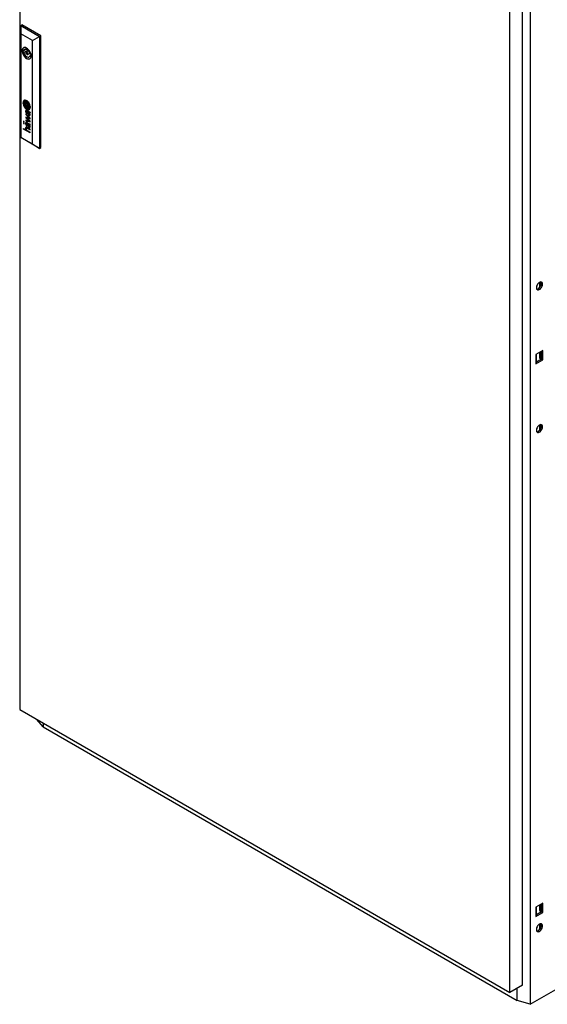
# Model space of a CAD drawing. Units: millimetres. Extents: x 0 to 420, y 0 to 297.
# Drawn here: x 261 to 311, y 68 to 162 of the extents above; entities that cross this region are included whole.
import ezdxf

# ---------------------------------------------------------------- set-up
doc = ezdxf.new("R2010")
doc.units = ezdxf.units.MM

msp = doc.modelspace()

# ---------------------------------------------------------------- linework, layer by layer
at = {"color": 7, "linetype": 'Continuous', "lineweight": 25}
for p, q in [((261.12396, 216.80833), (261.12396, 96.57269)), ((309.86712, 190.92818), (309.86712, 68.44706)), ((307.91086, 69.56319), (307.91086, 189.79883)), ((309.11884, 70.26054), (309.11884, 190.49618)), ((261.21825, 161.84155), (261.3361, 161.90959)), ((261.21825, 161.84155), (261.24784, 161.04186)), ((261.21825, 161.84155), (263.00958, 160.80744)), ((261.21825, 151.15848), (261.21825, 161.84155)), ((263.12743, 160.87547), (261.3361, 161.90959)), ((262.33181, 160.4161), (261.24784, 161.04186)), ((261.24784, 161.04186), (261.24784, 151.17563)), ((262.33181, 160.4161), (263.00958, 160.80744)), ((263.00958, 160.80744), (263.12743, 160.87547)), ((263.00958, 160.80744), (263.00958, 150.12436)), ((263.12743, 150.19239), (263.12743, 160.87547)), ((262.33181, 150.54987), (262.33181, 160.4161)), ((261.73515, 159.57474), (261.37987, 159.36965)), ((261.52055, 159.46924), (261.38364, 159.54827)), ((261.38364, 159.34414), (261.52055, 159.26511)), ((261.71327, 159.58049), (261.52055, 159.46924)), ((261.89004, 159.47841), (261.52055, 159.26511)), ((261.93787, 159.42791), (261.73912, 159.31318)), ((261.8641, 159.09666), (262.06286, 159.2114)), ((262.20513, 159.07404), (262.08267, 159.14474)), ((262.21357, 159.01617), (262.08267, 158.9406)), ((262.08267, 158.9406), (262.21011, 158.86703)), ((261.56925, 154.64546), (261.56336, 154.64206)), ((261.60705, 154.5272), (261.60116, 154.5238)), ((261.65715, 154.45165), (261.65125, 154.44825)), ((261.87901, 154.3169), (261.70064, 154.41987)), ((261.70064, 154.41987), (261.70064, 154.2131)), ((261.70653, 154.2165), (261.70064, 154.2131)), ((261.87901, 154.11013), (261.70064, 154.2131)), ((261.70653, 154.41647), (261.70653, 154.2165)), ((261.87901, 154.11693), (261.70653, 154.2165)), ((261.87901, 154.3169), (261.87901, 154.11013)), ((262.11161, 153.00851), (261.69832, 153.39539)), ((261.69832, 153.39539), (261.69832, 153.34283)), ((261.70421, 153.34623), (261.69832, 153.34283)), ((261.69832, 153.34283), (262.04786, 153.02147)), ((261.70421, 153.38987), (261.70421, 153.34623)), ((261.70421, 153.34623), (262.05375, 153.02487)), ((261.75636, 153.68911), (261.75047, 153.68571)), ((261.91523, 153.6699), (261.8184, 153.7258)), ((261.8301, 153.67038), (261.8242, 153.66698)), ((261.86313, 153.6445), (261.8242, 153.66698)), ((261.83001, 153.44458), (261.83001, 153.38726)), ((261.86902, 153.64791), (261.8301, 153.67038)), ((261.86902, 153.64791), (261.86313, 153.6445)), ((261.87178, 153.55209), (261.86313, 153.6445)), ((261.87767, 153.55549), (261.86902, 153.64791)), ((261.90382, 153.62782), (261.89792, 153.62442)), ((261.89904, 153.61011), (261.89792, 153.62442)), ((261.89792, 153.62442), (261.97246, 153.58139)), ((261.90349, 153.56311), (261.89904, 153.61011)), ((261.90704, 153.53174), (261.90349, 153.56311)), ((261.90382, 153.62782), (261.97835, 153.58479)), ((262.01935, 153.60693), (261.91523, 153.6699)), ((261.92837, 154.08174), (261.93427, 154.08514)), ((261.97835, 153.58479), (261.97246, 153.58139)), ((261.97978, 154.00795), (261.98567, 154.01135)), ((262.01782, 153.88976), (262.02371, 153.89316)), ((262.02067, 153.60619), (262.06251, 153.58325)), ((262.05603, 153.33159), (262.06192, 153.33499)), ((262.07106, 153.53131), (262.06517, 153.52791)), ((262.09361, 153.57495), (262.0995, 153.57835)), ((262.11161, 153.57758), (262.10084, 153.58379)), ((262.11161, 153.57758), (262.11161, 153.53837)), ((261.55284, 152.69643), (261.48575, 152.73516)), ((261.48575, 152.73516), (261.48575, 152.6596)), ((261.49164, 152.663), (261.48575, 152.6596)), ((261.48575, 152.6596), (261.55284, 152.62087)), ((261.55284, 152.54531), (261.48575, 152.58404)), ((261.48575, 152.58404), (261.48575, 152.50848)), ((261.49164, 152.51189), (261.48575, 152.50848)), ((261.48575, 152.50848), (261.55284, 152.46975)), ((261.49164, 152.73176), (261.49164, 152.663)), ((261.49164, 152.663), (261.55284, 152.62767)), ((261.49164, 152.58064), (261.49164, 152.51189)), ((261.49164, 152.51189), (261.55284, 152.47655)), ((261.55284, 152.62087), (261.55284, 152.69643)), ((261.55284, 152.46975), (261.55284, 152.54531)), ((262.04786, 153.02147), (261.69832, 153.10652)), ((261.69832, 153.10652), (261.69832, 153.04821)), ((261.70421, 153.05161), (261.69832, 153.04821)), ((261.69832, 153.04821), (262.0482, 152.71822)), ((262.0482, 152.71822), (261.69832, 152.80708)), ((261.69832, 152.80708), (261.69832, 152.7431)), ((261.70421, 152.74651), (261.69832, 152.7431)), ((261.69832, 152.7431), (262.11161, 152.64701)), ((261.70421, 153.10508), (261.70421, 153.05161)), ((261.70421, 153.05161), (262.05409, 152.72162)), ((261.70421, 152.80558), (261.70421, 152.74651)), ((261.70421, 152.74651), (262.11161, 152.65179)), ((261.75649, 152.5494), (261.7506, 152.546)), ((261.76828, 153.04052), (261.76239, 153.03712)), ((262.11161, 152.70632), (261.76239, 153.03712)), ((261.76239, 153.03712), (262.11161, 152.94829)), ((261.76828, 153.04052), (262.11161, 152.9532)), ((261.86313, 152.50487), (261.8242, 152.52734)), ((261.82536, 152.58214), (261.91523, 152.53026)), ((261.83001, 152.30496), (261.83001, 152.24762)), ((261.86902, 152.50827), (261.8301, 152.53074)), ((261.86902, 152.50827), (261.86313, 152.50487)), ((261.87177, 152.41245), (261.86313, 152.50487)), ((261.87766, 152.41586), (261.86902, 152.50827)), ((261.90392, 152.48812), (261.89803, 152.48472)), ((261.89803, 152.48472), (261.97246, 152.44175)), ((261.90704, 152.39209), (261.90194, 152.43855)), ((261.90392, 152.48812), (261.97835, 152.44516)), ((261.91523, 152.53026), (261.91539, 152.53016)), ((261.91539, 152.53016), (262.01968, 152.4671)), ((262.01968, 152.4671), (262.05745, 152.4463)), ((262.05375, 153.02487), (262.04786, 153.02147)), ((262.05409, 152.72162), (262.0482, 152.71822)), ((262.07108, 152.3916), (262.06519, 152.38819)), ((262.06519, 152.38819), (262.07807, 152.38023)), ((262.07108, 152.3916), (262.08397, 152.38364)), ((262.09436, 152.43572), (262.10025, 152.43912)), ((262.11161, 152.43794), (262.10084, 152.44415)), ((262.11161, 152.94829), (262.11161, 153.00851)), ((262.11161, 152.64701), (262.11161, 152.70632)), ((262.11161, 152.39873), (262.11161, 152.43794)), ((261.48575, 152.01807), (261.74386, 151.86906)), ((261.48575, 151.96165), (261.48575, 152.01807)), ((261.49164, 151.96505), (261.48575, 151.96165)), ((262.11161, 151.60035), (261.48575, 151.96165)), ((261.49164, 151.96505), (261.49164, 152.01467)), ((262.11161, 151.60715), (261.49164, 151.96505)), ((261.74976, 151.87246), (261.74386, 151.86906)), ((261.75748, 152.07961), (261.75159, 152.07621)), ((262.11161, 151.95517), (261.83124, 152.11702)), ((261.83714, 152.06317), (261.83124, 152.05976)), ((261.83124, 152.05976), (262.11161, 151.89791)), ((261.83402, 151.81701), (262.11161, 151.65677)), ((261.83714, 152.06317), (262.11161, 151.90472)), ((262.05625, 152.19208), (262.06214, 152.19548)), ((262.11161, 151.89791), (262.11161, 151.95517)), ((262.11161, 151.60035), (262.11161, 151.65677)), ((261.21825, 151.15848), (261.24784, 151.17563)), ((263.00958, 150.12436), (261.21825, 151.15848)), ((261.24784, 151.17563), (262.33181, 150.54987)), ((262.33181, 150.54987), (263.00958, 150.12436)), ((263.00958, 150.12436), (263.12743, 150.19239)), ((310.7334, 137.33238), (310.7334, 136.92397)), ((310.85125, 137.37496), (310.85125, 136.99201)), ((310.7334, 136.92397), (310.85125, 136.99201)), ((310.7334, 136.92397), (310.79475, 136.88856)), ((310.85125, 136.99201), (310.85453, 136.99011)), ((311.06927, 130.83071), (310.40931, 130.44972)), ((310.7334, 130.63681), (310.7334, 130.11947)), ((310.85125, 130.70485), (310.85125, 130.1875)), ((310.95142, 130.76267), (310.95142, 130.00055)), ((311.06927, 129.93251), (311.06927, 130.83071)), ((310.40931, 130.44972), (310.40931, 129.55152)), ((310.95142, 130.00055), (310.40931, 129.68759)), ((310.40931, 129.55152), (311.06927, 129.93251)), ((310.44466, 130.47013), (310.44466, 129.708)), ((310.7334, 130.11947), (310.85125, 130.1875)), ((310.7334, 130.11947), (310.94541, 129.99708)), ((310.85125, 130.1875), (310.95142, 130.12968)), ((310.95142, 130.00055), (311.06927, 129.93251)), ((310.7334, 123.72337), (310.7334, 123.31496)), ((310.7334, 123.31496), (310.85125, 123.383)), ((310.7334, 123.31496), (310.79475, 123.27955)), ((310.85125, 123.76594), (310.85125, 123.383)), ((310.85125, 123.484), (310.88778, 123.46292)), ((310.85125, 123.383), (310.85453, 123.3811)), ((261.12396, 96.57269), (307.91086, 69.56319)), ((263.36314, 94.93955), (262.75039, 95.63377)), ((263.36314, 95.28005), (263.36314, 94.93955)), ((263.36314, 94.93955), (308.61797, 68.81449)), ((309.86712, 68.44706), (353.44862, 93.60612)), ((311.06927, 78.09578), (310.40931, 77.71479)), ((310.95142, 78.02775), (310.95142, 77.26562)), ((311.06927, 77.19758), (311.06927, 78.09578)), ((310.40931, 77.71479), (310.40931, 76.8166)), ((310.95142, 77.26562), (310.40931, 76.95266)), ((310.40931, 76.8166), (311.06927, 77.19758)), ((310.44466, 77.7352), (310.44466, 76.97307)), ((310.7334, 77.90188), (310.7334, 77.38454)), ((310.7334, 77.38454), (310.85125, 77.45257)), ((310.7334, 77.38454), (310.94541, 77.26215)), ((310.85125, 77.96992), (310.85125, 77.45257)), ((310.85125, 77.45257), (310.95142, 77.39475)), ((310.95142, 77.26562), (311.06927, 77.19758)), ((310.85125, 76.1344), (310.85125, 75.75145)), ((310.7334, 76.09182), (310.7334, 75.68341)), ((310.7334, 75.68341), (310.85125, 75.75145)), ((310.7334, 75.68341), (310.79475, 75.648)), ((310.85125, 75.75145), (310.85453, 75.74955)), ((309.11884, 70.26054), (307.91086, 69.56319)), ((308.61797, 68.81449), (308.61797, 69.9714)), ((309.86712, 68.44706), (308.61797, 68.81449))]:
    msp.add_line(p, q, dxfattribs=at)
at = {"color": 8, "linetype": 'Continuous', "lineweight": 18}
for p, q in [((261.52504, 154.43992), (261.51914, 154.43652)), ((261.52534, 154.48327), (261.51945, 154.47986)), ((261.52832, 154.40741), (261.52243, 154.404)), ((261.52999, 154.50775), (261.5241, 154.50435)), ((261.54919, 154.54822), (261.5433, 154.54482)), ((261.58828, 154.20294), (261.58239, 154.19953)), ((261.61111, 154.43939), (261.60521, 154.43598)), ((261.61192, 154.46073), (261.60603, 154.45733)), ((261.61681, 154.47149), (261.61092, 154.46809)), ((261.61707, 154.38679), (261.61117, 154.38339)), ((261.62232, 154.35314), (261.61643, 154.34974)), ((261.62315, 154.53479), (261.61725, 154.53138)), ((261.62517, 154.47981), (261.61927, 154.47641)), ((261.63549, 154.29597), (261.62959, 154.29257)), ((261.64144, 154.54029), (261.63554, 154.53689)), ((261.65084, 154.24029), (261.64495, 154.23689)), ((261.65725, 154.45171), (261.65136, 154.44831)), ((261.66448, 154.66723), (261.65859, 154.66383)), ((261.6718, 154.54465), (261.6659, 154.54125)), ((261.67413, 154.4551), (261.66824, 154.4517)), ((261.67908, 154.16378), (261.67319, 154.16037)), ((261.68694, 154.45388), (261.68105, 154.45048)), ((261.70071, 154.12354), (261.69482, 154.12014)), ((261.70201, 154.45105), (261.69612, 154.44765)), ((261.71584, 154.54377), (261.70994, 154.54037)), ((261.7278, 154.44433), (261.7219, 154.44093)), ((261.73009, 154.09271), (261.7242, 154.08931)), ((261.73616, 154.08931), (261.73026, 154.0859)), ((261.76555, 154.43206), (261.75965, 154.42865)), ((261.78172, 154.63818), (261.77583, 154.63478)), ((261.79713, 154.52464), (261.79123, 154.52124)), ((261.81267, 154.41417), (261.80678, 154.41077)), ((261.82584, 154.51352), (261.81994, 154.51011)), ((261.86295, 154.49085), (261.85706, 154.48745)), ((261.86996, 154.38882), (261.86407, 154.38542)), ((261.87797, 154.38455), (261.87207, 154.38115)), ((261.88377, 154.37879), (261.87787, 154.37539)), ((261.88557, 154.56702), (261.87968, 154.56362)), ((261.889, 154.46453), (261.88311, 154.46112)), ((261.89245, 154.36201), (261.88655, 154.35861)), ((261.90065, 154.33741), (261.89476, 154.33401)), ((261.91361, 154.43084), (261.90772, 154.42744)), ((261.91523, 154.27258), (261.90933, 154.26918)), ((261.9255, 154.20874), (261.91961, 154.20534)), ((261.92975, 154.17567), (261.92385, 154.17227)), ((261.93522, 154.12617), (261.92933, 154.12277)), ((261.9374, 154.09377), (261.9315, 154.09037)), ((261.95064, 154.36261), (261.94475, 154.3592)), ((261.96999, 154.31698), (261.9641, 154.31358)), ((261.99185, 154.25394), (261.98596, 154.25054)), ((261.99948, 154.42275), (261.99359, 154.41935)), ((262.00491, 154.20705), (261.99902, 154.20365)), ((262.0158, 154.15661), (262.00991, 154.15321)), ((262.02072, 154.12315), (262.01482, 154.11975)), ((262.07206, 154.26837), (262.06616, 154.26497)), ((262.10892, 154.10286), (262.10302, 154.09945)), ((261.67133, 154.05927), (261.66544, 154.05587)), ((261.69593, 153.63348), (261.69003, 153.63008)), ((261.69968, 153.70386), (261.69379, 153.70046)), ((261.71313, 153.73903), (261.70723, 153.73563)), ((261.71429, 153.54292), (261.7084, 153.53952)), ((261.75081, 153.98142), (261.74492, 153.97802)), ((261.7528, 153.46586), (261.74691, 153.46246)), ((261.76586, 153.69237), (261.75996, 153.68897)), ((261.76784, 154.07513), (261.76194, 154.07173)), ((261.78228, 153.43078), (261.77638, 153.42738)), ((261.78526, 153.69092), (261.77937, 153.68752)), ((261.79582, 154.06527), (261.78993, 154.06187)), ((261.81022, 153.68102), (261.80432, 153.67762)), ((261.81302, 153.95038), (261.80713, 153.94697)), ((261.85712, 154.04994), (261.85122, 154.04654)), ((261.87767, 153.55549), (261.87178, 153.55209)), ((261.88108, 153.5229), (261.87519, 153.5195)), ((261.88915, 153.46803), (261.88326, 153.46463)), ((261.89975, 153.42386), (261.89386, 153.42046)), ((261.91481, 153.93189), (261.90891, 153.92848)), ((261.91677, 153.38067), (261.91088, 153.37727)), ((261.92474, 154.04486), (261.91885, 154.04146)), ((261.93623, 154.08734), (261.93034, 154.08394)), ((261.95177, 153.32652), (261.94588, 153.32312)), ((261.95964, 154.05341), (261.95519, 154.05084)), ((261.98909, 153.2912), (261.9832, 153.28779)), ((261.99317, 153.94856), (261.98728, 153.94516)), ((261.99748, 153.57249), (261.99159, 153.56909)), ((261.99856, 154.01976), (261.99267, 154.01636)), ((262.01774, 153.55641), (262.01185, 153.55301)), ((262.02087, 154.05567), (262.01497, 154.05227)), ((262.02386, 154.0852), (262.01797, 154.08179)), ((262.03204, 153.26763), (262.02615, 153.26423)), ((262.03786, 153.53443), (262.03197, 153.53103)), ((262.05654, 153.50446), (262.05065, 153.50106)), ((262.06382, 153.9252), (262.05792, 153.9218)), ((262.06887, 153.47553), (262.06297, 153.47212)), ((262.07428, 153.26136), (262.06838, 153.25796)), ((262.07499, 153.34824), (262.0691, 153.34484)), ((262.07927, 153.43912), (262.07337, 153.43571)), ((262.0846, 153.40542), (262.07871, 153.40201)), ((262.0936, 153.51807), (262.08771, 153.51467)), ((262.10309, 153.58114), (262.09719, 153.57773)), ((262.10325, 153.5824), (262.09875, 153.57981)), ((262.10495, 153.51462), (262.09905, 153.51122)), ((262.11032, 154.07142), (262.10443, 154.06802)), ((261.69519, 152.50892), (261.68929, 152.50552)), ((261.69558, 152.53246), (261.68969, 152.52906)), ((261.69708, 152.54872), (261.69119, 152.54531)), ((261.69864, 152.46884), (261.69275, 152.46543)), ((261.69968, 152.56423), (261.69379, 152.56083)), ((261.70346, 152.57855), (261.69756, 152.57515)), ((261.70995, 152.5941), (261.70405, 152.59069)), ((261.72054, 152.60814), (261.71464, 152.60474)), ((261.72583, 152.37395), (261.71994, 152.37055)), ((261.7812, 152.55222), (261.77531, 152.54882)), ((261.78228, 152.29115), (261.77638, 152.28775)), ((261.80606, 152.5434), (261.80017, 152.54)), ((261.8301, 152.53074), (261.8242, 152.52734)), ((261.87766, 152.41586), (261.87177, 152.41245)), ((261.88119, 152.3832), (261.87529, 152.3798)), ((261.89025, 152.32271), (261.88435, 152.3193)), ((261.91116, 152.2532), (261.90527, 152.2498)), ((261.97835, 152.44516), (261.97246, 152.44175)), ((262.00033, 152.43084), (261.99444, 152.42744)), ((262.01774, 152.41678), (262.01185, 152.41338)), ((262.03786, 152.3948), (262.03197, 152.3914)), ((262.05902, 152.35976), (262.05312, 152.35636)), ((262.07971, 152.29922), (262.07381, 152.29581)), ((262.08114, 152.22228), (262.07524, 152.21888)), ((262.08397, 152.38364), (262.07807, 152.38023)), ((262.0846, 152.26578), (262.07871, 152.26237)), ((262.0978, 152.37665), (262.0919, 152.37325)), ((262.10044, 152.43924), (262.09455, 152.43583)), ((262.1065, 152.37441), (262.10202, 152.37182)), ((261.69461, 152.04525), (261.68872, 152.04185)), ((261.70172, 152.11112), (261.69583, 152.10772)), ((261.70802, 151.96789), (261.70212, 151.96449)), ((261.71926, 151.93531), (261.71336, 151.93191)), ((261.73131, 151.90767), (261.72542, 151.90426)), ((261.75983, 152.08085), (261.75393, 152.07745)), ((261.77827, 152.08413), (261.77238, 152.08073)), ((261.80528, 152.07796), (261.79938, 152.07456)), ((261.95498, 152.18315), (261.94909, 152.17975)), ((261.98069, 152.15813), (261.9748, 152.15473)), ((262.01664, 152.13459), (262.01075, 152.13119)), ((262.05845, 152.12173), (262.05255, 152.11833))]:
    msp.add_line(p, q, dxfattribs=at)
at = {"color": 7, "linetype": 'Continuous', "lineweight": 25, "flags": 128}
for points in [[(262.21703, 158.95149), (262.20632, 159.06745), (262.17473, 159.18996), (262.12383, 159.31288), (262.05618, 159.43005), (261.97518, 159.53558), (261.88489, 159.6242), (261.78982, 159.69144), (261.69476, 159.73395), (261.60446, 159.7496), (261.52346, 159.73758), (261.45582, 159.69852), (261.40492, 159.63436), (261.37332, 159.54833), (261.36261, 159.44474), (261.37332, 159.32878), (261.40492, 159.20627), (261.45582, 159.08335), (261.52346, 158.96619), (261.60446, 158.86065), (261.69476, 158.77204), (261.78982, 158.70479), (261.88489, 158.66228), (261.97518, 158.64664), (262.05618, 158.65865), (262.12383, 158.69772), (262.17473, 158.76187), (262.20632, 158.8479), (262.21703, 158.95149)], [(261.38364, 159.34414), (261.41427, 159.22043), (261.46478, 159.09591), (261.53259, 158.977), (261.6142, 158.86978), (261.70544, 158.77978), (261.80161, 158.7116), (261.89778, 158.66874), (261.98902, 158.65341), (262.07063, 158.66639), (262.10367, 158.68168)], [(262.08267, 159.14474), (262.04707, 159.25139), (261.99218, 159.35438), (261.92229, 159.44562), (261.84292, 159.51794), (261.7603, 159.56563), (261.68093, 159.58496), (261.61104, 159.57441), (261.55615, 159.5348), (261.52055, 159.46924)], [(261.52055, 159.26511), (261.55615, 159.15845), (261.61104, 159.05546), (261.68093, 158.96422), (261.7603, 158.8919), (261.84292, 158.84421), (261.92229, 158.82488), (261.99218, 158.83544), (262.04707, 158.87505), (262.08267, 158.9406)], [(261.89, 159.1539), (261.88327, 159.19684), (261.86411, 159.24102), (261.83543, 159.27969), (261.80161, 159.30699), (261.76779, 159.31875), (261.73911, 159.31318), (261.71995, 159.29112), (261.71322, 159.25595), (261.71995, 159.213), (261.73911, 159.16883), (261.76779, 159.13015), (261.80161, 159.10285), (261.83543, 159.09109), (261.86411, 159.09667), (261.88327, 159.11872), (261.89, 159.1539)], [(262.14779, 154.05835), (262.13739, 154.16328), (262.10679, 154.27412), (262.05777, 154.38443), (261.99317, 154.48781), (261.91676, 154.57823), (261.83297, 154.65045), (261.74667, 154.70026), (261.66288, 154.72479), (261.58647, 154.72259), (261.52188, 154.69379), (261.47286, 154.64008), (261.44225, 154.56457), (261.43185, 154.47165), (261.44225, 154.36672), (261.47286, 154.25588), (261.52188, 154.14556), (261.58647, 154.04219), (261.66288, 153.95177), (261.74667, 153.87955), (261.83297, 153.82973), (261.91676, 153.80521), (261.99317, 153.80741), (262.05777, 153.8362), (262.10679, 153.88991), (262.13739, 153.96543), (262.14779, 154.05835)], [(261.54261, 154.70684), (261.52777, 154.6972), (261.47875, 154.64348), (261.44815, 154.56798), (261.43775, 154.47505), (261.44815, 154.37012), (261.47875, 154.25928), (261.52777, 154.14897), (261.59237, 154.0456), (261.66878, 153.95517), (261.75257, 153.88295), (261.83887, 153.83313), (261.92265, 153.80861), (261.99907, 153.81081), (262.04882, 153.82996)], [(261.62517, 154.47981), (261.62645, 154.4808), (261.6267, 154.48098)], [(261.65564, 154.35772), (261.65498, 154.36391), (261.65431, 154.3701), (261.65365, 154.37629), (261.65298, 154.38248), (261.65232, 154.38867), (261.65166, 154.39486), (261.65099, 154.40105), (261.65033, 154.40724)], [(261.98567, 154.01135), (261.99203, 154.01525), (261.99856, 154.01976)], [(261.99317, 153.94856), (262.00018, 153.95216), (262.00232, 153.95336)], [(262.10703, 153.51465), (262.10631, 153.5146), (262.10495, 153.51462)], [(261.75748, 152.07961), (261.75816, 152.07999), (261.75983, 152.08085)], [(311.03392, 137.16571), (311.02299, 137.25119), (310.99103, 137.31772), (310.94039, 137.36036), (310.87484, 137.37596), (310.79923, 137.36334), (310.71918, 137.32344), (310.64063, 137.25924), (310.56938, 137.17549), (310.51075, 137.0784), (310.46906, 136.97516), (310.44741, 136.87345), (310.44741, 136.78079), (310.46906, 136.70407), (310.51075, 136.64898), (310.56938, 136.61958), (310.64063, 136.61808), (310.71918, 136.64458), (310.79923, 136.69711), (310.87484, 136.77179), (310.94039, 136.86306), (310.99103, 136.96417), (311.02299, 137.06761), (311.03392, 137.16571)], [(310.48055, 136.68352), (310.48589, 136.68333), (310.56149, 136.69594), (310.64155, 136.73583), (310.7201, 136.80003), (310.79134, 136.88379), (310.84998, 136.98088), (310.89167, 137.08411), (310.91332, 137.18583), (310.91332, 137.27848), (310.89167, 137.3552), (310.88017, 137.37576)], [(311.03392, 123.55669), (311.02299, 123.64218), (310.99103, 123.70871), (310.94039, 123.75135), (310.87484, 123.76694), (310.79923, 123.75432), (310.71918, 123.71443), (310.64063, 123.65023), (310.56938, 123.56648), (310.51075, 123.46938), (310.46906, 123.36615), (310.44741, 123.26443), (310.44741, 123.17178), (310.46906, 123.09506), (310.51075, 123.03996), (310.56938, 123.01057), (310.64063, 123.00907), (310.71918, 123.03557), (310.79923, 123.0881), (310.87484, 123.16278), (310.94039, 123.25405), (310.99103, 123.35516), (311.02299, 123.45859), (311.03392, 123.55669)], [(310.48055, 123.0745), (310.48589, 123.07431), (310.56149, 123.08693), (310.64155, 123.12682), (310.7201, 123.19102), (310.79134, 123.27477), (310.84998, 123.37187), (310.89167, 123.4751), (310.91332, 123.57682), (310.91332, 123.66947), (310.89167, 123.74619), (310.88017, 123.76675)], [(311.03392, 75.92515), (311.02299, 76.01063), (310.99103, 76.07716), (310.94039, 76.1198), (310.87484, 76.13539), (310.79923, 76.12277), (310.71918, 76.08288), (310.64063, 76.01868), (310.56938, 75.93493), (310.51075, 75.83784), (310.46906, 75.7346), (310.44741, 75.63289), (310.44741, 75.54023), (310.46906, 75.46351), (310.51075, 75.40841), (310.56938, 75.37902), (310.64063, 75.37752), (310.71918, 75.40402), (310.79923, 75.45656), (310.87484, 75.53123), (310.94039, 75.6225), (310.99103, 75.72361), (311.02299, 75.82705), (311.03392, 75.92515)], [(310.48055, 75.44296), (310.48589, 75.44276), (310.56149, 75.45538), (310.64155, 75.49527), (310.7201, 75.55947), (310.79134, 75.64323), (310.84998, 75.74032), (310.89167, 75.84355), (310.91332, 75.94527), (310.91332, 76.03792), (310.89167, 76.11465), (310.88017, 76.1352)]]:
    msp.add_lwpolyline(points, dxfattribs=at)
at = {"color": 7, "linetype": 'Continuous', "lineweight": 25}
for centre, radius, start, end in [((261.6346, 159.51386), 0.2533, 122.2176829, 172.1908428), ((261.94097, 159.44621), 0.5666, 169.6222012, 190.3777988), ((261.69965, 154.47371), 0.22475, 156.3787368, 183.0168443), ((262.08465, 154.47822), 0.60966, 181.5356916, 184.5084241), ((262.09592, 154.48256), 0.62124, 184.825822, 196.6381878), ((261.65712, 154.48936), 0.17953, 126.9540301, 155.5163526), ((262.2947, 154.53934), 0.82796, 196.4646323, 205.2386604), ((261.80071, 154.45623), 0.28225, 175.1966909, 184.0041894), ((262.0084, 154.46948), 0.49037, 183.854646, 187.6739485), ((261.63659, 154.47029), 0.11753, 163.1540313, 175.3264478), ((262.26628, 154.51112), 0.75152, 188.1940914, 204.4940036), ((261.66591, 154.46185), 0.14804, 145.9149378, 163.3182173), ((261.8066, 154.45963), 0.28225, 175.1966909, 184.0041894), ((262.01429, 154.47289), 0.49037, 183.854646, 187.6739485), ((261.64248, 154.47369), 0.11753, 163.1540313, 175.3264478), ((262.27217, 154.51452), 0.75152, 188.1940914, 204.4940036), ((261.6718, 154.46525), 0.14804, 145.9149378, 163.3182173), ((261.6363, 154.48247), 0.11196, 107.6097617, 146.1624925), ((262.28872, 154.53494), 0.82068, 205.1384731, 218.4122892), ((261.64749, 154.49448), 0.16971, 86.2498294, 125.3949377), ((261.64405, 154.48406), 0.11452, 120.3061939, 145.9277753), ((261.80707, 154.44957), 0.2455, 177.8542865, 189.2308261), ((261.64427, 154.45576), 0.08258, 164.5553503, 177.9142979), ((261.64216, 154.45612), 0.08045, 151.8836694, 164.4054723), ((262.81546, 154.60684), 1.26607, 188.9356685, 190.4958452), ((261.65424, 154.49285), 0.17468, 86.6381599, 119.1112907), ((262.7189, 154.58938), 1.16795, 190.5164397, 193.7950796), ((261.6288, 154.46327), 0.06529, 137.0823584, 151.8945395), ((261.64506, 154.44797), 0.08762, 120.2287394, 136.9907352), ((262.31667, 154.52817), 0.80447, 204.1115141, 215.9511964), ((262.15222, 154.4508), 0.58457, 193.8485662, 200.3171021), ((262.32257, 154.53158), 0.80447, 204.1115141, 215.9511964), ((261.6548, 154.43084), 0.10733, 110.475835, 120.1175214), ((261.69384, 154.29576), 0.30734, 96.5858904, 107.3039513), ((262.83137, 154.70116), 1.30839, 200.2719402, 204.6132558), ((261.67289, 154.4441), 0.06816, 168.8025679, 186.8342319), ((265.57629, 154.85943), 3.99359, 186.0865977, 186.8459896), ((261.63063, 154.45263), 0.02505, 141.8919933, 169.1888959), ((261.66069, 154.43424), 0.10733, 110.475835, 120.1175214), ((261.67878, 154.4475), 0.06816, 168.8025679, 186.8342319), ((261.65629, 154.4309), 0.05867, 129.1274526, 140.659719), ((265.58218, 154.86283), 3.99359, 186.0865977, 186.8459896), ((262.09777, 154.44213), 0.49013, 186.8831282, 190.865834), ((261.63653, 154.45603), 0.02505, 141.8919933, 169.1888959), ((262.4041, 154.50102), 0.80207, 190.8722447, 195.0640314), ((261.66219, 154.43431), 0.05867, 129.1274526, 140.659719), ((262.10366, 154.44553), 0.49013, 186.8831282, 190.865834), ((261.66868, 154.39367), 0.147, 103.0272381, 110.4775391), ((261.64062, 154.45007), 0.03391, 107.0958119, 129.0174452), ((262.40999, 154.50442), 0.80207, 190.8722447, 195.0640314), ((261.67457, 154.39707), 0.147, 103.0272381, 110.4775391), ((265.75981, 155.40178), 4.27657, 195.0327357, 195.8065371), ((261.68313, 154.31245), 0.17795, 99.9217264, 107.152806), ((265.7657, 155.40519), 4.27657, 195.0327357, 195.8065371), ((261.67683, 154.35738), 0.1842, 93.4021932, 102.9537398), ((261.68273, 154.36078), 0.1842, 93.4021932, 102.9537398), ((261.98652, 154.31415), 0.37913, 204.617226, 213.9220275), ((262.16369, 154.38487), 0.53944, 195.9216213, 204.5925568), ((261.66242, 154.44037), 0.01428, 156.4914521, 182.9319292), ((262.04835, 154.45025), 0.40034, 181.5187514, 186.167075), ((261.65373, 154.4441), 0.00483, 119.3960998, 156.0200934), ((262.16959, 154.38827), 0.53944, 195.9216213, 204.5925568), ((261.66565, 154.42086), 0.03095, 85.2089071, 117.505736), ((261.66694, 154.40391), 0.08506, 88.2298094, 99.7934144), ((262.8219, 154.48323), 1.17299, 186.1424845, 187.7634537), ((261.67155, 154.42426), 0.03095, 85.2089071, 117.505736), ((261.63861, 154.33207), 0.33236, 65.6153404, 86.5543843), ((261.67964, 154.38817), 0.21394, 71.7000007, 95.6471189), ((262.84276, 154.48767), 1.19426, 187.8392232, 193.6618194), ((261.64451, 154.33547), 0.33236, 65.6153404, 86.5543843), ((261.68234, 154.26223), 0.2795, 84.3327113, 93.3718457), ((261.6534, 154.22758), 0.22461, 82.9285012, 86.2112047), ((261.65287, 153.89245), 0.59671, 84.7021985, 88.3967871), ((261.68824, 154.26564), 0.2795, 84.3327113, 93.3718457), ((261.93527, 154.27732), 0.31605, 213.5665321, 229.8612173), ((261.99231, 154.30596), 0.35077, 204.5227318, 211.9899957), ((261.65929, 154.23098), 0.22461, 82.9285012, 86.2112047), ((261.99821, 154.30936), 0.35077, 204.5227318, 211.9899957), ((261.66513, 154.32407), 0.12741, 75.9225318, 82.8228931), ((261.93054, 154.26634), 0.25558, 193.7491073, 203.156529), ((261.67102, 154.32747), 0.12741, 75.9225318, 82.8228931), ((261.77892, 154.17087), 0.09822, 211.1023608, 236.1434425), ((261.754, 154.19075), 0.06354, 203.0889015, 215.4466956), ((261.40342, 153.27179), 1.21175, 74.7620004, 76.0218599), ((261.78481, 154.17428), 0.09822, 211.1023608, 236.1434425), ((261.40931, 153.27519), 1.21175, 74.7620004, 76.0218599), ((261.71651, 154.16366), 0.01728, 214.3735707, 239.7117982), ((261.87203, 154.45035), 0.34344, 241.4294315, 243.8497168), ((261.68736, 154.26891), 0.21868, 76.3994165, 84.5923982), ((261.67545, 154.2115), 0.33068, 69.5033631, 84.0120334), ((261.68134, 154.2149), 0.33068, 69.5033631, 84.0120334), ((262.00427, 154.7194), 0.64322, 243.8385259, 248.9156486), ((261.61221, 154.03952), 0.41613, 69.2486808, 74.7167793), ((261.75709, 154.14081), 0.06112, 237.4339486, 243.9599517), ((261.61811, 154.04292), 0.41613, 69.2486808, 74.7167793), ((261.76299, 154.14422), 0.06112, 237.4339486, 243.9599517), ((261.96433, 154.55675), 0.52016, 243.9814361, 247.8049371), ((261.26334, 152.49946), 2.03822, 75.3213078, 76.5108103), ((261.6005, 154.1263), 0.48746, 64.5005151, 72.5327952), ((257.08295, 142.03724), 13.24457, 69.1046887, 69.3227367), ((257.08884, 142.04064), 13.24457, 69.1046887, 69.3227367), ((262.98087, 157.26272), 3.36759, 248.9790029, 250.0096895), ((261.62275, 154.30003), 0.36809, 45.7336004, 65.4256526), ((261.69936, 154.16833), 0.31333, 66.1038905, 75.120599), ((261.62864, 154.30343), 0.36809, 45.7336004, 65.4256526), ((261.51999, 153.77876), 0.79047, 67.699559, 69.9314831), ((261.52588, 153.78216), 0.79047, 67.699559, 69.9314831), ((261.58402, 153.82986), 0.62215, 63.2480935, 69.0200043), ((261.70963, 154.36248), 0.22733, 45.1316274, 63.7001302), ((261.58992, 153.83326), 0.62215, 63.2480935, 69.0200043), ((261.76142, 154.37257), 0.14947, 50.2215666, 66.9514843), ((261.76732, 154.37597), 0.14947, 50.2215666, 66.9514843), ((261.64529, 154.04376), 0.44913, 62.1000655, 66.2348339), ((261.97082, 154.48339), 0.41042, 249.8761075, 257.7209217), ((261.82671, 154.38943), 0.05877, 37.4603244, 60.7099476), ((261.74238, 154.34789), 0.18063, 38.8191242, 50.5864728), ((261.74827, 154.35129), 0.18063, 38.8191242, 50.5864728), ((261.78113, 154.22038), 0.18471, 60.5032135, 63.3180046), ((261.78702, 154.22378), 0.18471, 60.5032135, 63.3180046), ((261.52444, 154.17075), 0.49388, 31.6857183, 45.5978098), ((261.86297, 154.36619), 0.01751, 31.6912175, 58.6889319), ((261.6728, 154.26604), 0.25602, 31.7865103, 38.4308529), ((261.79417, 154.32144), 0.09958, 21.9202361, 32.803009), ((261.86887, 154.36959), 0.01751, 31.6912175, 58.6889319), ((261.41837, 154.08227), 0.66671, 30.3702993, 46.2177103), ((261.5598, 154.1991), 0.41616, 33.2763091, 39.0223988), ((261.80007, 154.32484), 0.09958, 21.9202361, 32.803009), ((261.42426, 154.08567), 0.66671, 30.3702993, 46.2177103), ((261.68765, 154.27863), 0.21439, 14.9689566, 21.9046574), ((261.56569, 154.2025), 0.41616, 33.2763091, 39.0223988), ((261.73644, 154.30537), 0.18121, 24.5693705, 31.81614), ((261.69354, 154.28204), 0.21439, 14.9689566, 21.9046574), ((261.07998, 154.11675), 0.84324, 10.4138753, 14.9301342), ((261.08588, 154.12016), 0.84324, 10.4138753, 14.9301342), ((258.53722, 152.84439), 3.69823, 24.1585353, 24.5458273), ((261.52165, 154.17376), 0.46195, 23.6673906, 33.3073679), ((260.44016, 154.00002), 1.49363, 7.9009154, 10.3814775), ((261.74559, 154.28352), 0.18188, 21.4562459, 24.1542692), ((261.52754, 154.17717), 0.46195, 23.6673906, 33.3073679), ((261.20603, 154.07154), 0.76159, 17.986773, 21.4501864), ((260.44605, 154.00343), 1.49363, 7.9009154, 10.3814775), ((260.27039, 153.97678), 1.66498, 6.7427866, 7.8902573), ((258.64861, 153.78496), 3.29807, 5.8788177, 6.7439747), ((260.27628, 153.98018), 1.66498, 6.7427866, 7.8902573), ((261.48289, 154.07648), 0.44883, 1.7729007, 5.9188693), ((258.6545, 153.78837), 3.29807, 5.8788177, 6.7439747), ((261.91757, 154.08957), 0.01395, 336.1730282, 3.2651421), ((261.0422, 154.01845), 0.9338, 15.3335955, 17.9807374), ((261.48878, 154.07989), 0.44883, 1.7729007, 5.9188693), ((261.92347, 154.09298), 0.01395, 336.1730282, 3.2651421), ((260.86588, 153.96955), 1.11678, 10.8906563, 15.361157), ((261.27192, 154.01062), 0.79289, 19.6733686, 31.947318), ((259.9405, 153.48228), 2.1877, 22.3329212, 23.6310191), ((259.94639, 153.48568), 2.1877, 22.3329212, 23.6310191), ((260.84309, 153.9659), 1.13985, 9.1147599, 10.8545195), ((261.42227, 154.09037), 0.58601, 15.8621854, 22.3891608), ((261.45775, 154.06359), 0.51748, 2.4911952, 9.215325), ((261.42816, 154.09377), 0.58601, 15.8621854, 22.3891608), ((256.17653, 152.60714), 6.0374, 15.3334767, 15.7953993), ((256.18242, 152.61054), 6.0374, 15.3334767, 15.7953993), ((261.22767, 153.96505), 0.89052, 19.6813364, 30.6739636), ((261.55805, 154.08204), 0.45743, 8.9501963, 15.4174428), ((261.23356, 153.96845), 0.89052, 19.6813364, 30.6739636), ((261.56394, 154.08544), 0.45743, 8.9501963, 15.4174428), ((260.10056, 153.85567), 1.93239, 7.8543897, 8.8570883), ((261.6785, 154.07277), 0.33959, 1.5226992, 7.9513859), ((260.10645, 153.85908), 1.93239, 7.8543897, 8.8570883), ((261.24115, 153.99827), 0.82601, 8.887133, 19.7614059), ((261.68439, 154.07617), 0.33959, 1.5226992, 7.9513859), ((261.90595, 154.07181), 0.15654, 326.4066653, 7.8049927), ((261.60793, 154.05734), 0.45452, 4.5083254, 8.6726798), ((261.45056, 154.04102), 0.65507, 5.1177492, 19.9906938), ((261.45645, 154.04442), 0.65507, 5.1177492, 19.9906938), ((261.66962, 154.0643), 0.43483, 0.4895821, 4.636559), ((261.67551, 154.06771), 0.43483, 0.4895821, 4.636559), ((262.00367, 154.29881), 0.45068, 217.4061802, 241.4451131), ((261.91908, 154.23532), 0.3107, 215.2778379, 235.9055255), ((261.92498, 154.23872), 0.3107, 215.2778379, 235.9055255), ((261.93447, 153.65232), 0.24544, 168.6880239, 185.1989585), ((262.09723, 153.66551), 0.40874, 184.9731732, 197.9532553), ((261.80495, 153.67813), 0.11338, 149.5258126, 168.6408814), ((261.94036, 153.65572), 0.24544, 168.6880239, 185.1989585), ((262.10313, 153.66891), 0.40874, 184.9731732, 197.9532553), ((261.81085, 153.68153), 0.11338, 149.5258126, 168.6408814), ((261.73974, 153.71678), 0.03758, 92.4670067, 149.8963406), ((261.9796, 153.6269), 0.28493, 197.8595073, 215.2488594), ((261.74693, 153.71908), 0.03925, 125.7623951, 149.4454106), ((261.98549, 153.63031), 0.28493, 197.8595073, 215.2488594), ((262.02204, 153.62095), 0.29204, 175.539037, 185.1869059), ((261.95844, 154.55334), 0.52016, 243.9814361, 247.8049371), ((261.80155, 153.63979), 0.07078, 148.3579092, 176.8604369), ((261.93494, 153.61431), 0.20471, 185.5400609, 201.2901603), ((261.78712, 154.10193), 0.08646, 229.9911219, 242.4703736), ((261.74084, 153.66674), 0.08763, 65.6880546, 91.7756334), ((261.76376, 153.66262), 0.02663, 98.1878732, 147.5125105), ((261.89844, 153.59902), 0.16514, 200.9444626, 214.5091455), ((261.90161, 154.21419), 0.28343, 236.4360748, 250.5264767), ((261.96266, 153.61382), 0.26356, 215.0512392, 225.0248415), ((261.87513, 154.27259), 0.27848, 242.643243, 252.4051249), ((261.90751, 154.21759), 0.28343, 236.4360748, 250.5264767), ((261.96856, 153.61723), 0.26356, 215.0512392, 225.0248415), ((261.76961, 153.66602), 0.02662, 98.0955509, 119.8471666), ((261.7662, 153.64188), 0.04751, 73.9026782, 97.538773), ((261.87608, 154.35115), 0.30184, 247.7804625, 253.4145076), ((261.91269, 153.6079), 0.18193, 214.2706233, 226.8235578), ((261.77209, 153.64528), 0.04751, 73.9026782, 97.538773), ((261.88198, 154.35456), 0.30184, 247.7804625, 253.4145076), ((261.935, 153.58348), 0.22255, 224.5411971, 241.8507294), ((261.62706, 153.39596), 0.38132, 59.8812439, 66.8585248), ((261.74574, 153.56639), 0.12571, 62.2222259, 74.4825766), ((261.94363, 153.59004), 0.22671, 224.6239266, 239.9223451), ((261.75163, 153.56979), 0.12571, 62.2222259, 74.4825766), ((261.92743, 153.62432), 0.20398, 226.9624678, 234.6781075), ((261.92809, 154.15408), 0.28744, 240.8870083, 273.9943156), ((261.99564, 154.75417), 0.72222, 253.4508231, 258.4652646), ((261.94086, 154.48336), 0.49926, 252.5260153, 260.4883637), ((262.00153, 154.75757), 0.72222, 253.4508231, 258.4652646), ((261.40451, 152.90677), 0.86836, 61.0978664, 62.5856023), ((261.91438, 154.24799), 0.31955, 250.3892964, 269.0199034), ((261.98932, 153.71282), 0.31198, 234.8008221, 239.2935332), ((261.4104, 152.91018), 0.86836, 61.0978664, 62.5856023), ((261.92027, 154.25139), 0.31955, 250.3892964, 269.0199034), ((261.90418, 154.29862), 0.25758, 258.1357895, 273.2648392), ((261.91007, 154.30202), 0.25758, 258.1357895, 273.2648392), ((261.89579, 154.2034), 0.2157, 260.0065558, 280.2916325), ((263.36552, 153.69198), 1.50028, 185.3502005, 186.6016714), ((262.78389, 153.62511), 0.91481, 186.6291208, 190.1034184), ((263.37141, 153.69538), 1.50028, 185.3502005, 186.6016714), ((262.78978, 153.62851), 0.91481, 186.6291208, 190.1034184), ((262.26861, 153.53377), 0.39151, 190.1716117, 196.8226905), ((261.92641, 154.27978), 0.20203, 257.7472572, 265.7432354), ((262.27451, 153.53717), 0.39151, 190.1716117, 196.8226905), ((262.16824, 153.50361), 0.2867, 196.8586841, 206.1457315), ((262.17413, 153.50701), 0.2867, 196.8586841, 206.1457315), ((262.74614, 153.62685), 0.84448, 186.4666811, 188.7378052), ((261.91181, 154.10742), 0.17896, 269.0737954, 294.9443254), ((262.15322, 153.49552), 0.26966, 206.0099168, 219.7431991), ((261.91417, 154.10829), 0.03011, 264.7454228, 297.9692202), ((263.19142, 153.69512), 1.29496, 188.730453, 189.7148235), ((261.9177, 154.11083), 0.17896, 269.0737954, 294.9443254), ((262.12134, 153.51224), 0.20937, 189.7999585, 195.9351711), ((262.15912, 153.49893), 0.26966, 206.0099168, 219.7431991), ((261.91346, 154.13742), 0.09611, 273.2152052, 295.7328289), ((262.44821, 153.60489), 0.54911, 195.8671007, 198.4600369), ((261.91935, 154.14082), 0.09611, 273.2152052, 295.7328289), ((262.09441, 153.48706), 0.17621, 198.5469289, 207.143656), ((261.92585, 154.08598), 0.00493, 299.7244665, 335.5089981), ((261.93174, 154.08938), 0.00493, 299.7244665, 335.5089981), ((261.90788, 154.13255), 0.14384, 280.5953615, 306.1213774), ((262.14623, 153.51335), 0.23431, 207.0839969, 215.4796397), ((262.10674, 153.45571), 0.20846, 219.4961466, 233.6555914), ((261.93088, 154.04001), 0.17354, 275.7005569, 317.0618907), ((262.11264, 153.45911), 0.20846, 219.4961466, 233.6555914), ((261.93798, 154.08568), 0.03886, 296.2868093, 322.3033465), ((262.04841, 153.44335), 0.11403, 215.362399, 226.0042275), ((261.94697, 154.07831), 0.02724, 322.9997613, 348.0615645), ((262.09425, 153.49095), 0.18011, 226.0323033, 235.2987443), ((261.78856, 153.27438), 0.35787, 55.4373502, 59.0784343), ((261.92436, 154.08351), 0.05044, 347.5958582, 2.9220959), ((261.79446, 153.27779), 0.35787, 55.4373502, 59.0784343), ((262.09187, 153.43495), 0.18293, 233.5527191, 248.9424327), ((261.92843, 154.06735), 0.13563, 295.7160253, 322.7181183), ((262.09777, 153.43835), 0.18293, 233.5527191, 248.9424327), ((261.88079, 153.40868), 0.19496, 47.7588272, 55.3679842), ((262.03674, 153.3996), 0.07243, 231.5578191, 277.3902252), ((261.95417, 154.06516), 0.06216, 308.2744041, 348.0267682), ((261.88668, 153.41208), 0.19496, 47.7588272, 55.3679842), ((261.96006, 154.06856), 0.06216, 308.2744041, 348.0267682), ((261.90186, 153.43212), 0.16344, 37.2420615, 47.701016), ((261.90812, 154.07802), 0.10991, 346.4496957, 1.9689579), ((261.90775, 153.43552), 0.16344, 37.2420615, 47.701016), ((262.03439, 153.63202), 0.02925, 239.0531701, 242.0166076), ((261.91401, 154.08142), 0.10991, 346.4496957, 1.9689579), ((261.93703, 154.04276), 0.1729, 300.0869636, 317.1613469), ((262.06057, 153.35076), 0.09312, 248.3040292, 274.8110281), ((261.88335, 153.41761), 0.18696, 26.5096394, 37.3500715), ((262.06647, 153.35416), 0.09312, 248.3040292, 274.8110281), ((261.88924, 153.42101), 0.18696, 26.5096394, 37.3500715), ((262.03857, 153.36197), 0.03501, 282.3602867, 330.7027745), ((261.81981, 153.38563), 0.25809, 19.5815839, 26.5671136), ((261.8257, 153.38903), 0.25809, 19.5815839, 26.5671136), ((261.89526, 154.05404), 0.20964, 320.8895481, 3.823656), ((262.04365, 153.36609), 0.03607, 300.4430431, 330.3434642), ((262.12069, 153.68869), 0.12043, 241.1087862, 249.7247296), ((261.78532, 153.37311), 0.29478, 12.2608742, 19.626177), ((261.90115, 154.05744), 0.20964, 320.8895481, 3.823656), ((261.54076, 153.2108), 0.61283, 28.5528794, 31.1615937), ((262.19214, 153.71827), 0.22882, 236.2971265, 242.8459513), ((262.06365, 153.30682), 0.04909, 275.527241, 316.8322207), ((261.79121, 153.37651), 0.29478, 12.2608742, 19.626177), ((261.98465, 153.38843), 0.09504, 332.7016093, 8.2195336), ((262.19803, 153.72168), 0.22882, 236.2971265, 242.8459513), ((261.78031, 153.37208), 0.29989, 5.7288291, 12.2507849), ((262.06905, 153.31211), 0.05101, 275.8829422, 295.6588894), ((261.99054, 153.39183), 0.09504, 332.7016093, 8.2195336), ((262.0887, 153.60088), 0.02698, 248.8331834, 273.4741551), ((261.77412, 153.33767), 0.34721, 23.2663634, 28.5688076), ((261.78621, 153.37548), 0.29989, 5.7288291, 12.2507849), ((262.10215, 153.54176), 0.0307, 241.9440098, 264.2190772), ((262.08979, 153.5816), 0.00767, 274.1470148, 299.59896), ((261.79396, 153.34605), 0.32568, 17.8186309, 23.2904454), ((262.0852, 153.58948), 0.01679, 299.9310351, 315.6094963), ((262.10804, 153.54516), 0.0307, 241.9440098, 264.2190772), ((262.08988, 153.58486), 0.01021, 315.7510732, 330.3512972), ((262.04765, 153.60911), 0.05891, 330.1672259, 334.5449762), ((262.10005, 153.51989), 0.00873, 263.453277, 330.7237912), ((262.05194, 153.31588), 0.06385, 318.1023422, 346.8462528), ((262.09109, 153.59288), 0.01679, 299.9310351, 315.6094963), ((262.09605, 153.58803), 0.00985, 315.5967926, 322.5725305), ((261.81902, 153.35388), 0.29942, 11.4083576, 17.8587504), ((262.08459, 153.52844), 0.0264, 330.9605595, 353.8328786), ((262.00975, 153.53814), 0.10186, 352.9301546, 0.1268912), ((261.78805, 153.34768), 0.33101, 5.5352442, 11.4005116), ((261.96068, 153.33995), 0.15821, 345.8771355, 357.5621769), ((261.79407, 153.34782), 0.325, 357.424573, 5.6128556), ((261.86612, 152.51433), 0.17704, 175.2288833, 182.8522735), ((262.22015, 152.53109), 0.53148, 182.7579833, 187.09664), ((262.98442, 152.41757), 1.29953, 174.3587851, 175.0785733), ((261.8028, 152.53459), 0.11212, 166.4633296, 174.5099448), ((262.02969, 152.51064), 0.33996, 187.641291, 204.3352033), ((262.07856, 152.46708), 0.39603, 164.1640336, 166.3066993), ((261.87201, 152.51773), 0.17704, 175.2288833, 182.8522735), ((262.22605, 152.5345), 0.53148, 182.7579833, 187.09664), ((262.99032, 152.42097), 1.29953, 174.3587851, 175.0785733), ((261.80869, 152.53799), 0.11212, 166.4633296, 174.5099448), ((261.76244, 152.55719), 0.06732, 150.1521166, 164.5250355), ((262.03558, 152.51404), 0.33996, 187.641291, 204.3352033), ((262.08446, 152.47048), 0.39603, 164.1640336, 166.3066993), ((261.76834, 152.56059), 0.06732, 150.1521166, 164.5250355), ((261.76644, 152.55468), 0.07203, 135.9795418, 150.0075476), ((261.77234, 152.55809), 0.07203, 135.9795418, 150.0075476), ((261.73462, 152.5854), 0.02781, 107.1018112, 135.9283327), ((261.97097, 152.48104), 0.27428, 203.755155, 224.8079517), ((261.74061, 152.58868), 0.02796, 127.0205067, 135.8828449), ((261.97687, 152.48444), 0.27428, 203.755155, 224.8079517), ((261.74793, 152.54166), 0.07353, 95.2673598, 106.9936152), ((262.00117, 152.48346), 0.27136, 179.2295583, 190.283737), ((261.87778, 152.4855), 0.14796, 165.0316037, 179.3770189), ((261.91947, 152.47001), 0.18858, 190.6925654, 211.312886), ((261.7718, 152.51469), 0.03804, 131.1456567, 166.271261), ((261.74449, 152.5757), 0.03932, 76.2379624, 94.8153166), ((261.76648, 152.51772), 0.03233, 74.1497466, 127.5746282), ((261.65311, 152.1848), 0.44075, 75.0317519, 76.7893591), ((261.77233, 152.52021), 0.03321, 74.508447, 118.4834766), ((261.88971, 152.44988), 0.1527, 210.6641507, 226.0877022), ((261.74681, 152.53706), 0.07625, 63.9905753, 74.6819101), ((261.74777, 152.43173), 0.12029, 64.1737382, 76.7628203), ((261.93615, 152.44537), 0.22443, 224.6144832, 241.7774433), ((260.33174, 149.59975), 3.33665, 63.8341609, 64.2705927), ((261.75366, 152.43513), 0.12029, 64.1737382, 76.7628203), ((261.94489, 152.45206), 0.22877, 224.6998998, 239.8585542), ((261.95077, 152.5128), 0.24037, 226.0043804, 239.843603), ((261.65243, 152.23033), 0.3431, 59.9574924, 64.4945965), ((261.68504, 152.35485), 0.26712, 58.3085534, 63.7689908), ((261.65833, 152.23374), 0.3431, 59.9574924, 64.4945965), ((263.03019, 152.52093), 1.16348, 185.3494781, 186.96676), ((263.00964, 152.51875), 1.14283, 186.9832585, 190.0505517), ((263.03608, 152.52433), 1.16348, 185.3494781, 186.96676), ((263.01553, 152.52215), 1.14283, 186.9832585, 190.0505517), ((262.20488, 152.37785), 0.32583, 190.3512513, 203.1406947), ((262.21078, 152.38125), 0.32583, 190.3512513, 203.1406947), ((262.8167, 152.5393), 0.92029, 183.400064, 186.2854235), ((262.14464, 152.35081), 0.25981, 202.878728, 221.1792923), ((262.97231, 152.50919), 1.07169, 186.2731424, 188.0520244), ((262.15053, 152.35421), 0.25981, 202.878728, 221.1792923), ((262.3047, 152.41554), 0.39755, 188.1640268, 195.4974558), ((262.16189, 152.37597), 0.24936, 195.5040481, 204.3607969), ((262.10967, 152.35194), 0.19187, 204.2567083, 218.6102765), ((262.06014, 152.31186), 0.12815, 218.4266508, 231.2029313), ((261.84609, 152.22364), 0.25208, 53.9498474, 59.9142423), ((261.85199, 152.22704), 0.25208, 53.9498474, 59.9142423), ((262.07232, 152.32691), 0.14752, 231.1778224, 243.8607899), ((261.86501, 152.24943), 0.22009, 48.1503631, 53.9796678), ((261.8709, 152.25283), 0.22009, 48.1503631, 53.9796678), ((261.90894, 152.29899), 0.15386, 36.9097591, 48.0227863), ((261.91484, 152.30239), 0.15386, 36.9097591, 48.0227863), ((261.87408, 152.27216), 0.19786, 25.1861722, 37.0604198), ((261.87997, 152.27556), 0.19786, 25.1861722, 37.0604198), ((262.03615, 152.22677), 0.03988, 284.387116, 348.5859871), ((261.79952, 152.23588), 0.28076, 12.3258342, 25.4104614), ((262.16923, 152.64886), 0.23136, 241.1061044, 244.9984331), ((261.80542, 152.23928), 0.28076, 12.3258342, 25.4104614), ((262.0393, 152.2318), 0.04291, 302.1703018, 347.1918629), ((261.71234, 152.16823), 0.4158, 25.2424735, 31.9392923), ((262.10192, 152.50376), 0.07141, 244.7470962, 255.2612054), ((261.82689, 152.24262), 0.25259, 4.485325, 12.1573866), ((261.95047, 152.2507), 0.12877, 345.6963395, 5.2030134), ((262.12375, 152.45343), 0.08627, 238.0352387, 248.338364), ((261.83279, 152.24602), 0.25259, 4.485325, 12.1573866), ((261.95636, 152.2541), 0.12877, 345.6963395, 5.2030134), ((262.08782, 152.44799), 0.01389, 252.9678182, 298.9603434), ((262.12964, 152.45683), 0.08627, 238.0352387, 248.338364), ((261.79171, 152.20551), 0.32811, 18.9902367, 25.264549), ((262.09963, 152.39152), 0.01984, 247.0703386, 276.9096735), ((262.08639, 152.44855), 0.0151, 302.6938331, 343.0944065), ((262.10553, 152.39492), 0.01984, 247.0703386, 276.9096735), ((262.09359, 152.45051), 0.0132, 301.2856484, 321.8147575), ((261.81454, 152.21314), 0.30404, 11.4447157, 19.0311113), ((262.10102, 152.37874), 0.00699, 278.2229696, 324.8888197), ((262.08811, 152.38765), 0.02268, 325.2249658, 349.3438064), ((262.0459, 152.39626), 0.06575, 348.7775107, 2.1508241), ((261.80203, 152.21079), 0.31677, 5.2935485, 11.4121799), ((261.73037, 152.20441), 0.38871, 0.5162674, 5.2556052), ((261.85318, 152.05741), 0.1652, 162.2709306, 185.4039015), ((262.10959, 152.07495), 0.42218, 184.4972527, 195.1684663), ((261.85908, 152.06081), 0.1652, 162.2709306, 185.4039015), ((262.11549, 152.07836), 0.42218, 184.4972527, 195.1684663), ((261.75704, 152.08886), 0.06405, 120.9458638, 162.880376), ((261.76293, 152.09226), 0.06405, 120.9458638, 162.880376), ((261.94069, 152.02855), 0.24701, 195.0309033, 203.0323046), ((261.94658, 152.03195), 0.24701, 195.0309033, 203.0323046), ((262.99299, 152.4734), 1.38948, 202.9362983, 204.1798077), ((262.99888, 152.4768), 1.38948, 202.9362983, 204.1798077), ((261.74559, 152.10387), 0.04534, 82.504148, 118.2957113), ((262.02574, 152.03921), 0.32925, 204.1963408, 211.1168811), ((261.93246, 152.0116), 0.20597, 175.7558394, 180.3744586), ((261.93725, 152.01283), 0.21077, 180.6992693, 192.7455289), ((261.82006, 152.0202), 0.09324, 166.2571226, 175.9148842), ((261.80504, 152.02379), 0.07779, 156.7366684, 166.1976452), ((262.03164, 152.04261), 0.32925, 204.1963408, 211.1168811), ((262.06795, 152.04067), 0.3444, 192.4670811, 197.159325), ((261.783, 152.0335), 0.05371, 139.701182, 156.9636417), ((261.96386, 152.00867), 0.2355, 197.1921036, 204.1043684), ((261.77003, 152.04434), 0.03681, 115.9361862, 139.5201999), ((262.00124, 152.02525), 0.27639, 204.0756754, 209.8372102), ((261.73717, 152.02024), 0.12938, 73.1001985, 83.635547), ((261.76934, 152.04437), 0.03649, 85.2124305, 114.968072), ((261.77523, 152.04777), 0.03649, 85.2124305, 114.968072), ((261.90534, 151.97016), 0.16579, 209.8131248, 217.0410176), ((261.765, 151.98625), 0.09477, 68.7245187, 85.5307847), ((262.03515, 152.06841), 0.32859, 217.0815439, 219.6004855), ((261.73729, 152.0207), 0.1289, 63.3781059, 73.0933702), ((261.77089, 151.98965), 0.09477, 68.7245187, 85.5307847), ((261.8749, 151.93574), 0.12055, 219.564835, 225.7771893), ((261.97126, 152.03492), 0.25883, 225.8018874, 229.080715), ((261.2101, 150.95642), 1.3166, 62.4918423, 63.6221754), ((261.71001, 151.8404), 0.25063, 61.0731189, 69.1096737), ((261.88112, 151.93076), 0.12108, 229.030439, 235.4418679), ((261.71591, 151.8438), 0.25063, 61.0731189, 69.1096737), ((262.45546, 152.76836), 1.13668, 235.5488378, 236.1873158), ((261.66072, 151.82168), 0.34103, 59.9989265, 62.4971644), ((261.93313, 151.98828), 0.19788, 236.1542457, 239.9439706), ((262.11914, 152.32875), 0.2261, 221.225302, 230.3255628), ((262.12504, 152.33215), 0.2261, 221.225302, 230.3255628), ((262.09273, 152.29564), 0.18375, 230.0733699, 243.5028153), ((262.09862, 152.29904), 0.18375, 230.0733699, 243.5028153), ((262.03591, 152.24766), 0.06038, 241.7474104, 279.6768111), ((262.06916, 152.24667), 0.12941, 243.168223, 262.627281), ((262.07505, 152.25007), 0.12941, 243.168223, 262.627281), ((262.06057, 152.17527), 0.05751, 261.9862372, 300.2449334), ((262.06626, 152.18091), 0.0597, 262.4807154, 294.3665108), ((262.06151, 152.16983), 0.05236, 302.3564202, 337.1292123), ((262.02225, 152.18774), 0.09551, 336.3798466, 352.0645286), ((261.90336, 152.20547), 0.21571, 351.7599101, 0.6465763)]:
    msp.add_arc(centre, radius, start, end, dxfattribs=at)

doc.saveas('drawing.dxf')
